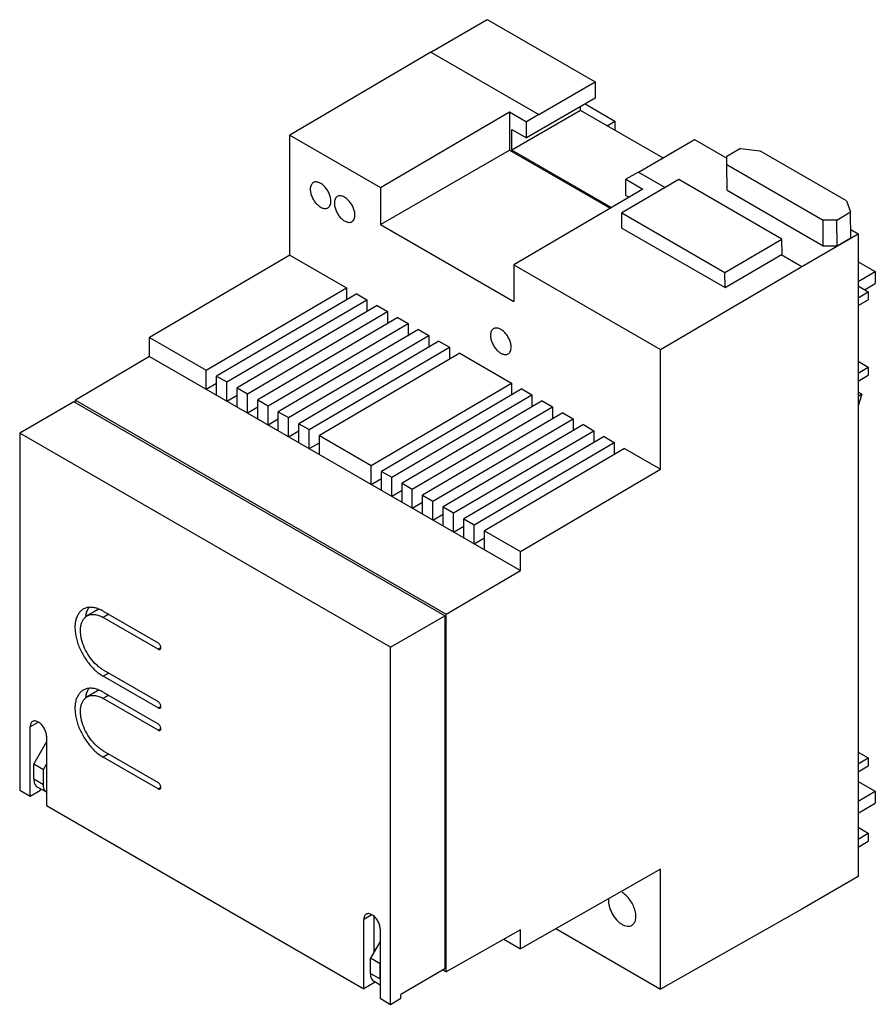
# Model space of a CAD drawing. Units: millimetres. Extents: x 13 to 101, y 29 to 130.
import ezdxf

# ---------------------------------------------------------------- set-up
doc = ezdxf.new("R2010")
doc.units = ezdxf.units.MM
doc.header["$LTSCALE"] = 10.36264
doc.layers.get('0').update_dxf_attribs({"linetype": 'CONTINUOUS'})

msp = doc.modelspace()

# ---------------------------------------------------------------- linework, layer by layer
at = {"color": 7, "linetype": 'CONTINUOUS'}
for p, q in [((55.36, 127), (61.16, 130.35)), ((61.16, 130.35), (72.26, 123.94)), ((55.36, 127), (40.83, 118.46)), ((55.36, 127), (66.46, 120.59)), ((66.46, 120.59), (72.26, 123.94)), ((72.26, 123.94), (72.26, 122.26)), ((72.26, 122.26), (65.19, 118.18)), ((71.23, 121.67), (74.31, 119.89)), ((50.19, 113.06), (63.45, 120.85)), ((63.45, 120.85), (63.45, 116.93)), ((63.45, 120.85), (65.19, 119.84)), ((70.78, 121), (63.7, 116.91)), ((66.46, 120.59), (65.19, 119.84)), ((70.78, 121), (70.78, 121.41)), ((79.23, 116.12), (70.78, 121)), ((65.19, 118.18), (65.19, 119.84)), ((73.5, 119.43), (74.31, 119.89)), ((74.31, 119.89), (74.31, 118.96)), ((63.7, 116.91), (63.7, 119.04)), ((63.7, 119.04), (65.19, 118.18)), ((40.83, 106.12), (40.83, 118.46)), ((40.83, 118.46), (50.19, 113.06)), ((76.72, 114.67), (82.51, 118.02)), ((82.51, 118.02), (85.84, 116.1)), ((50.19, 109.28), (63.45, 116.93)), ((63.45, 116.93), (73.82, 110.94)), ((73.93, 111.01), (63.7, 116.91)), ((87.25, 117.09), (85.84, 116.26)), ((87.25, 117.09), (89.23, 116.85)), ((98.14, 111.71), (89.23, 116.85)), ((85.84, 115.43), (85.84, 116.26)), ((76.72, 114.67), (75.44, 113.92)), ((76.72, 114.67), (79.48, 113.07)), ((85.86, 112.79), (85.84, 115.43)), ((85.84, 115.43), (95.74, 109.72)), ((80.89, 113.9), (75.02, 110.46)), ((75.44, 112.26), (75.44, 113.92)), ((75.44, 113.92), (77.18, 112.92)), ((91.5, 107.77), (80.89, 113.9)), ((50.19, 113.06), (50.19, 109.28)), ((77.18, 112.92), (63.92, 105.13)), ((85.86, 112.79), (95.76, 107.08)), ((75.44, 112.26), (75.76, 112.08)), ((98.14, 111.71), (98.56, 110.56)), ((75.03, 108.9), (75.02, 110.46)), ((75.02, 110.46), (85.63, 104.33)), ((97.15, 109.72), (98.56, 110.56)), ((98.58, 107.91), (98.56, 110.56)), ((97.15, 109.72), (95.74, 109.72)), ((95.76, 107.08), (95.74, 109.72)), ((97.17, 107.08), (97.15, 109.72)), ((50.19, 109.28), (63.92, 101.35)), ((75.03, 108.9), (85.64, 102.77)), ((98.58, 108.74), (99.34, 108.3)), ((85.63, 104.33), (91.5, 107.77)), ((91.51, 106.22), (91.5, 107.77)), ((93.54, 104.95), (99.34, 108.3)), ((97.17, 107.08), (98.58, 107.91)), ((99.34, 108.3), (99.34, 42.16)), ((95.76, 107.08), (97.17, 107.08)), ((40.83, 106.12), (26.4, 97.65)), ((40.83, 106.12), (46.67, 102.75)), ((85.64, 102.77), (91.51, 106.22)), ((91.43, 106.17), (93.54, 104.95)), ((99.34, 105.44), (101.11, 104.42)), ((63.92, 105.13), (63.92, 101.35)), ((63.92, 105.13), (79.01, 96.42)), ((79.01, 96.42), (93.54, 104.95)), ((99.34, 103.4), (101.11, 104.42)), ((101.11, 104.42), (101.11, 103.2)), ((85.64, 102.77), (85.63, 104.33)), ((32.24, 94.28), (46.67, 102.75)), ((46.67, 102.75), (46.67, 101.52)), ((99.33, 101.73), (100.39, 102.35)), ((99.34, 102.95), (100.39, 102.35)), ((100.01, 102.56), (101.11, 103.2)), ((100.39, 102.35), (100.39, 101.53)), ((47.73, 102.14), (33.3, 93.67)), ((34.36, 93.06), (48.78, 101.53)), ((47.73, 102.14), (48.78, 101.53)), ((48.78, 101.53), (48.78, 100.3)), ((99.33, 100.92), (100.39, 101.53)), ((49.84, 100.92), (35.42, 92.45)), ((49.84, 100.92), (50.9, 100.31)), ((36.48, 91.83), (50.9, 100.31)), ((51.96, 99.69), (37.54, 91.22)), ((50.9, 100.31), (50.9, 99.07)), ((51.96, 99.69), (53.02, 99.08)), ((38.6, 90.61), (53.02, 99.08)), ((54.08, 98.47), (39.66, 90)), ((53.02, 99.08), (53.02, 97.85)), ((54.08, 98.47), (55.14, 97.86)), ((26.4, 95.69), (26.4, 97.65)), ((26.4, 97.65), (32.24, 94.28)), ((40.72, 89.39), (55.14, 97.86)), ((55.14, 97.86), (55.14, 96.62)), ((56.2, 97.25), (41.78, 88.77)), ((42.85, 88.16), (57.27, 96.63)), ((56.2, 97.25), (57.27, 96.63)), ((57.27, 96.63), (57.27, 95.4)), ((79.01, 84.08), (79.01, 96.42)), ((26.4, 95.69), (18.77, 91.2)), ((26.4, 95.69), (64.59, 73.65)), ((58.33, 96.02), (43.91, 87.55)), ((58.33, 96.02), (63.65, 92.95)), ((32.24, 92.32), (32.24, 94.28)), ((99.33, 93.98), (100.39, 94.59)), ((99.34, 95.2), (100.39, 94.59)), ((100.39, 94.59), (100.39, 93.77)), ((33.3, 91.71), (33.3, 93.67)), ((33.3, 93.67), (34.36, 93.06)), ((99.33, 93.16), (100.39, 93.77)), ((32.24, 92.32), (33.3, 92.93)), ((34.36, 91.1), (34.36, 93.06)), ((35.42, 90.49), (35.42, 92.45)), ((35.42, 92.45), (36.48, 91.83)), ((49.22, 84.48), (63.65, 92.95)), ((64.71, 92.34), (50.28, 83.86)), ((63.65, 92.95), (63.65, 91.71)), ((64.71, 92.34), (65.76, 91.73)), ((18.77, 90.95), (18.77, 91.2)), ((18.77, 91.2), (56.95, 69.16)), ((34.36, 91.1), (35.42, 91.71)), ((36.48, 89.87), (36.48, 91.83)), ((37.54, 89.26), (37.54, 91.22)), ((37.54, 91.22), (38.6, 90.61)), ((51.34, 83.26), (65.76, 91.73)), ((65.76, 91.73), (65.76, 90.49)), ((99.73, 91.79), (99.34, 92.01)), ((99.73, 91.79), (99.34, 91.56)), ((99.73, 91.79), (99.34, 90.59)), ((18.63, 91.03), (13.04, 87.8)), ((56.81, 68.98), (18.63, 91.03)), ((36.48, 89.87), (37.54, 90.49)), ((38.6, 88.65), (38.6, 90.61)), ((66.82, 91.12), (52.4, 82.64)), ((53.45, 82.04), (67.87, 90.51)), ((66.82, 91.12), (67.87, 90.51)), ((67.87, 90.51), (67.87, 89.27)), ((38.6, 88.65), (39.66, 89.26)), ((39.66, 88.04), (39.66, 90)), ((39.66, 90), (40.72, 89.39)), ((40.72, 87.43), (40.72, 89.39)), ((68.93, 89.9), (54.51, 81.42)), ((55.58, 80.81), (70, 89.28)), ((68.93, 89.9), (70, 89.28)), ((70, 89.28), (70, 88.05)), ((41.78, 86.81), (41.78, 88.77)), ((41.78, 88.77), (42.85, 88.16)), ((71.06, 88.67), (56.64, 80.2)), ((71.06, 88.67), (72.13, 88.05)), ((13.04, 87.8), (13.04, 51.06)), ((51.22, 65.76), (13.04, 87.8)), ((40.72, 87.43), (41.78, 88.04)), ((42.85, 86.2), (42.85, 88.16)), ((43.91, 85.59), (43.91, 87.55)), ((43.91, 87.55), (49.22, 84.48)), ((57.7, 79.58), (72.13, 88.05)), ((73.19, 87.44), (58.76, 78.97)), ((72.13, 88.05), (72.13, 86.82)), ((73.19, 87.44), (74.24, 86.83)), ((42.85, 86.2), (43.91, 86.81)), ((59.82, 78.36), (74.24, 86.83)), ((75.3, 86.22), (60.88, 77.75)), ((74.24, 86.83), (74.24, 85.6)), ((75.3, 86.22), (79.01, 84.08)), ((49.22, 82.52), (49.22, 84.48)), ((49.22, 82.52), (50.28, 83.13)), ((50.28, 81.9), (50.28, 83.86)), ((50.28, 83.86), (51.34, 83.26)), ((51.34, 81.3), (51.34, 83.26)), ((64.59, 75.6), (79.01, 84.08)), ((52.4, 80.68), (52.4, 82.64)), ((52.4, 82.64), (53.45, 82.04)), ((51.34, 81.3), (52.4, 81.91)), ((53.45, 80.08), (53.45, 82.04)), ((54.51, 79.46), (54.51, 81.42)), ((54.51, 81.42), (55.58, 80.81)), ((53.45, 80.08), (54.51, 80.69)), ((55.58, 78.85), (55.58, 80.81)), ((56.64, 78.24), (56.64, 80.2)), ((56.64, 80.2), (57.7, 79.58)), ((55.58, 78.85), (56.64, 79.46)), ((57.7, 77.62), (57.7, 79.58)), ((57.7, 77.62), (58.76, 78.23)), ((58.76, 78.97), (59.82, 78.36)), ((58.76, 77.01), (58.76, 78.97)), ((59.82, 76.4), (59.82, 78.36)), ((59.82, 76.4), (60.88, 77.01)), ((60.88, 77.75), (64.59, 75.6)), ((60.88, 75.79), (60.88, 77.75)), ((64.59, 73.65), (64.59, 75.6)), ((56.95, 69.16), (64.59, 73.65)), ((21.04, 69.6), (19.98, 68.99)), ((21.63, 69.48), (27.29, 66.21)), ((22.2, 69.15), (21.63, 68.82)), ((51.22, 65.76), (56.81, 68.98)), ((56.81, 68.98), (56.81, 32.65)), ((56.95, 32.36), (56.95, 69.16)), ((27.29, 65.56), (21.63, 68.82)), ((27.29, 65.56), (27.57, 65.72)), ((51.22, 29.01), (51.22, 65.76)), ((21.63, 63.43), (27.29, 60.17)), ((22.2, 63.11), (21.63, 62.78)), ((27.29, 59.51), (21.63, 62.78)), ((21.04, 61.27), (19.98, 60.66)), ((21.63, 61.15), (27.29, 57.88)), ((22.2, 60.82), (21.63, 60.49)), ((27.29, 57.23), (21.63, 60.49)), ((27.29, 59.51), (27.57, 59.68)), ((14.96, 58.06), (14.12, 57.58)), ((14.12, 50.43), (14.12, 57.58)), ((27.29, 57.23), (27.57, 57.39)), ((15.8, 56.02), (14.49, 53.76)), ((15.8, 56.61), (15.8, 49.47)), ((21.63, 55.11), (27.29, 51.84)), ((22.2, 54.78), (21.63, 54.45)), ((99.34, 54.98), (100.39, 54.38)), ((14.49, 52.21), (14.49, 53.76)), ((14.49, 53.76), (15.48, 53.18)), ((15.48, 53.18), (15.8, 53.74)), ((27.29, 51.19), (21.63, 54.45)), ((99.33, 53.76), (100.39, 54.38)), ((100.39, 54.38), (100.39, 53.56)), ((15.48, 51.64), (15.48, 53.18)), ((99.33, 52.95), (100.39, 53.56)), ((14.49, 52.21), (15.48, 51.64)), ((99.34, 51.96), (101.11, 50.94)), ((13.04, 51.06), (14.12, 50.43)), ((14.12, 50.43), (15.18, 51.05)), ((15.8, 50.83), (14.87, 51.36)), ((15.18, 51.05), (15.18, 51.18)), ((27.29, 51.19), (27.57, 51.35)), ((99.34, 49.92), (101.11, 50.94)), ((101.11, 50.94), (101.11, 49.72)), ((99.34, 48.7), (101.11, 49.72)), ((15.8, 49.47), (48.47, 30.61)), ((99.33, 46.01), (100.39, 46.62)), ((99.34, 47.23), (100.39, 46.62)), ((100.39, 46.62), (100.39, 45.8)), ((99.33, 45.19), (100.39, 45.8)), ((79.01, 42.91), (64.59, 34.73)), ((79.01, 30.57), (79.01, 42.91)), ((99.34, 42.16), (93.54, 38.82)), ((93.54, 38.82), (79.01, 30.57)), ((49.3, 38.23), (48.47, 37.75)), ((48.47, 30.61), (48.47, 37.75)), ((49.53, 34.43), (49.53, 38.04)), ((50.14, 36.78), (50.14, 29.64)), ((64.59, 36.69), (56.95, 32.36)), ((64.59, 34.73), (64.59, 36.69)), ((68.23, 36.8), (79.01, 30.57)), ((50.14, 35.49), (49.14, 33.75)), ((62.88, 35.72), (64.59, 34.73)), ((49.53, 34.71), (49.65, 34.64)), ((50.13, 33.18), (49.14, 33.75)), ((49.14, 32.2), (49.14, 33.75)), ((50.13, 33.18), (50.14, 33.2)), ((50.13, 31.63), (50.13, 33.18)), ((56.81, 32.65), (52.28, 30.04)), ((56.63, 32.54), (56.95, 32.36)), ((49.14, 32.2), (50.13, 31.63)), ((49.64, 31.29), (48.47, 30.61)), ((50.14, 31), (49.52, 31.36)), ((50.14, 29.64), (51.22, 29.01)), ((51.22, 29.01), (52.28, 29.63)), ((52.28, 29.63), (52.28, 30.04))]:
    msp.add_line(p, q, dxfattribs=at)
for centre, radius, start, end in [((22.71, 68.49), 2.91, 168.8714, 171.5149), ((20.15, 67.1), 2.8, 70.167, 71.6305), ((21.6, 68.63), 1.11, 109.1474, 119.965), ((20.15, 58.77), 2.8, 70.167, 71.6305), ((21.6, 60.3), 1.11, 109.1474, 119.965), ((22.71, 60.16), 2.91, 168.8714, 171.5149), ((51.81, 31.63), 1.68, 179.9914, 181.9943)]:
    msp.add_arc(centre, radius, start, end, dxfattribs=at)
for points, knots in [([(43.26, 113.58), (43.21, 113.55), (43.12, 113.47), (43.02, 113.31), (42.96, 113.11), (42.95, 112.97), (42.95, 112.89)], [0, 0, 0, 0, 0.217724, 0.450873, 0.710468, 1, 1, 1, 1]), ([(45.07, 111.67), (45.07, 111.8), (45.04, 112.07), (44.9, 112.46), (44.7, 112.84), (44.43, 113.18), (44.14, 113.44), (43.87, 113.59), (43.66, 113.64), (43.51, 113.65), (43.38, 113.64), (43.3, 113.6), (43.26, 113.58)], [0, 0, 0, 0, 0.128685, 0.270303, 0.417443, 0.561781, 0.695448, 0.812712, 0.864679, 0.912509, 0.957139, 1, 1, 1, 1]), ([(42.95, 112.89), (42.95, 112.76), (42.99, 112.5), (43.12, 112.1), (43.33, 111.72), (43.59, 111.38), (43.89, 111.12), (44.15, 110.97), (44.36, 110.92), (44.51, 110.91), (44.64, 110.93), (44.72, 110.96), (44.76, 110.98)], [0, 0, 0, 0, 0.128685, 0.270303, 0.417443, 0.561781, 0.695448, 0.812712, 0.864679, 0.912509, 0.957139, 1, 1, 1, 1]), ([(44.76, 110.98), (44.81, 111.01), (44.9, 111.09), (45, 111.25), (45.06, 111.45), (45.07, 111.59), (45.07, 111.67)], [0, 0, 0, 0, 0.217724, 0.450873, 0.710468, 1, 1, 1, 1]), ([(45.74, 112.15), (45.69, 112.12), (45.59, 112.04), (45.5, 111.88), (45.44, 111.68), (45.43, 111.54), (45.43, 111.46)], [0, 0, 0, 0, 0.217724, 0.450873, 0.710468, 1, 1, 1, 1]), ([(45.43, 111.46), (45.43, 111.34), (45.46, 111.07), (45.6, 110.67), (45.8, 110.29), (46.06, 109.95), (46.36, 109.69), (46.63, 109.54), (46.84, 109.49), (46.98, 109.48), (47.12, 109.5), (47.2, 109.53), (47.24, 109.55)], [0, 0, 0, 0, 0.128685, 0.270303, 0.417443, 0.561781, 0.695448, 0.812712, 0.864679, 0.912509, 0.957139, 1, 1, 1, 1]), ([(47.55, 110.24), (47.55, 110.37), (47.51, 110.64), (47.38, 111.03), (47.17, 111.41), (46.91, 111.75), (46.61, 112.01), (46.34, 112.16), (46.13, 112.22), (45.99, 112.23), (45.85, 112.21), (45.77, 112.17), (45.74, 112.15)], [0, 0, 0, 0, 0.128685, 0.270303, 0.417443, 0.561781, 0.695448, 0.812712, 0.864679, 0.912509, 0.957139, 1, 1, 1, 1]), ([(47.24, 109.55), (47.29, 109.58), (47.38, 109.66), (47.48, 109.82), (47.54, 110.02), (47.55, 110.16), (47.55, 110.24)], [0, 0, 0, 0, 0.217724, 0.450873, 0.710468, 1, 1, 1, 1]), ([(61.81, 98.55), (61.77, 98.52), (61.67, 98.44), (61.57, 98.28), (61.52, 98.08), (61.5, 97.94), (61.5, 97.86)], [0, 0, 0, 0, 0.217724, 0.450873, 0.710468, 1, 1, 1, 1]), ([(63.63, 96.64), (63.63, 96.76), (63.59, 97.03), (63.46, 97.43), (63.25, 97.81), (62.99, 98.15), (62.69, 98.41), (62.42, 98.56), (62.21, 98.61), (62.07, 98.62), (61.93, 98.6), (61.85, 98.57), (61.81, 98.55)], [0, 0, 0, 0, 0.128685, 0.270303, 0.417443, 0.561781, 0.695448, 0.812712, 0.864679, 0.912509, 0.957139, 1, 1, 1, 1]), ([(61.5, 97.86), (61.5, 97.73), (61.54, 97.46), (61.67, 97.07), (61.88, 96.69), (62.14, 96.35), (62.44, 96.09), (62.71, 95.94), (62.92, 95.89), (63.06, 95.88), (63.2, 95.89), (63.28, 95.93), (63.31, 95.95)], [0, 0, 0, 0, 0.128685, 0.270303, 0.417443, 0.561781, 0.695448, 0.812712, 0.864679, 0.912509, 0.957139, 1, 1, 1, 1]), ([(63.31, 95.95), (63.36, 95.98), (63.46, 96.06), (63.56, 96.22), (63.61, 96.42), (63.63, 96.56), (63.63, 96.64)], [0, 0, 0, 0, 0.217724, 0.450873, 0.710468, 1, 1, 1, 1]), ([(19.58, 69.68), (19.48, 69.62), (19.29, 69.47), (19.06, 69.18), (18.89, 68.83), (18.77, 68.41), (18.72, 67.95), (18.74, 67.45), (18.81, 66.93), (18.99, 66.19), (19.36, 65.28), (19.89, 64.43), (20.38, 63.82), (20.78, 63.41), (21.19, 63.06), (21.48, 62.87), (21.63, 62.78)], [0, 0, 0, 0, 0.042826, 0.08742, 0.135216, 0.187141, 0.243602, 0.304575, 0.369692, 0.438318, 0.582549, 0.729586, 0.801596, 0.871212, 0.937604, 1, 1, 1, 1]), ([(21.63, 63.43), (21.51, 63.5), (21.28, 63.66), (20.82, 64.04), (20.31, 64.63), (19.81, 65.44), (19.51, 66.18), (19.36, 66.77), (19.3, 67.2), (19.29, 67.6), (19.33, 67.97), (19.42, 68.3), (19.56, 68.59), (19.75, 68.82), (19.9, 68.94), (19.98, 68.99)], [0, 0, 0, 0, 0.062399, 0.128807, 0.270299, 0.417359, 0.561613, 0.630252, 0.695377, 0.756361, 0.812833, 0.864763, 0.912567, 0.957168, 1, 1, 1, 1]), ([(21.03, 69.75), (20.9, 69.79), (20.64, 69.86), (20.26, 69.88), (19.9, 69.83), (19.68, 69.74), (19.58, 69.68)], [0, 0, 0, 0, 0.276601, 0.531742, 0.770418, 1, 1, 1, 1]), ([(19.85, 69.05), (19.88, 69.19), (19.95, 69.46), (20.08, 69.71), (20.15, 69.82)], [0, 0, 0, 0, 0.520975, 1, 1, 1, 1]), ([(19.98, 68.99), (20.04, 69.02), (20.15, 69.07), (20.4, 69.14), (20.76, 69.15), (21.2, 69.04), (21.49, 68.91), (21.63, 68.82)], [0, 0, 0, 0, 0.108161, 0.218369, 0.451352, 0.71045, 1, 1, 1, 1]), ([(21.63, 69.48), (21.59, 69.5), (21.41, 69.6), (21.23, 69.68), (21.1, 69.73)], [0, 0, 0, 0, 0.259209, 1, 1, 1, 1]), ([(27.49, 65.54), (27.51, 65.55), (27.54, 65.59), (27.57, 65.66), (27.57, 65.76), (27.55, 65.86), (27.51, 65.97), (27.45, 66.07), (27.38, 66.15), (27.32, 66.19), (27.29, 66.21)], [0, 0, 0, 0, 0.086926, 0.186396, 0.30379, 0.437601, 0.582098, 0.729381, 0.871203, 1, 1, 1, 1]), ([(27.29, 65.56), (27.31, 65.55), (27.34, 65.53), (27.39, 65.52), (27.44, 65.52), (27.48, 65.53), (27.49, 65.54)], [0, 0, 0, 0, 0.289396, 0.549126, 0.782313, 1, 1, 1, 1]), ([(19.58, 61.35), (19.48, 61.29), (19.29, 61.15), (19.06, 60.85), (18.89, 60.5), (18.77, 60.08), (18.72, 59.62), (18.74, 59.13), (18.81, 58.6), (18.99, 57.86), (19.36, 56.95), (19.89, 56.1), (20.38, 55.49), (20.78, 55.08), (21.19, 54.73), (21.48, 54.54), (21.63, 54.45)], [0, 0, 0, 0, 0.042826, 0.08742, 0.135216, 0.187141, 0.243602, 0.304575, 0.369692, 0.438318, 0.582549, 0.729586, 0.801596, 0.871212, 0.937604, 1, 1, 1, 1]), ([(21.03, 61.42), (20.9, 61.47), (20.64, 61.53), (20.26, 61.55), (19.9, 61.5), (19.68, 61.41), (19.58, 61.35)], [0, 0, 0, 0, 0.276601, 0.531742, 0.770418, 1, 1, 1, 1]), ([(19.85, 60.72), (19.88, 60.86), (19.95, 61.13), (20.08, 61.38), (20.15, 61.49)], [0, 0, 0, 0, 0.520975, 1, 1, 1, 1]), ([(19.98, 60.66), (20.04, 60.69), (20.15, 60.74), (20.4, 60.81), (20.76, 60.82), (21.2, 60.72), (21.49, 60.58), (21.63, 60.49)], [0, 0, 0, 0, 0.108161, 0.218369, 0.451352, 0.71045, 1, 1, 1, 1]), ([(21.63, 61.15), (21.59, 61.17), (21.41, 61.27), (21.23, 61.35), (21.1, 61.4)], [0, 0, 0, 0, 0.259209, 1, 1, 1, 1]), ([(21.63, 55.11), (21.51, 55.17), (21.28, 55.33), (20.82, 55.71), (20.31, 56.3), (19.81, 57.11), (19.51, 57.85), (19.36, 58.44), (19.3, 58.87), (19.29, 59.27), (19.33, 59.64), (19.42, 59.97), (19.56, 60.26), (19.75, 60.49), (19.9, 60.61), (19.98, 60.66)], [0, 0, 0, 0, 0.062399, 0.128807, 0.270299, 0.417359, 0.561613, 0.630252, 0.695377, 0.756361, 0.812833, 0.864763, 0.912567, 0.957168, 1, 1, 1, 1]), ([(27.49, 59.49), (27.51, 59.51), (27.54, 59.54), (27.57, 59.62), (27.57, 59.72), (27.55, 59.82), (27.51, 59.92), (27.45, 60.02), (27.38, 60.11), (27.32, 60.15), (27.29, 60.17)], [0, 0, 0, 0, 0.086926, 0.186396, 0.30379, 0.437601, 0.582098, 0.729381, 0.871203, 1, 1, 1, 1]), ([(27.29, 59.51), (27.31, 59.5), (27.34, 59.49), (27.39, 59.48), (27.44, 59.48), (27.48, 59.49), (27.49, 59.49)], [0, 0, 0, 0, 0.289396, 0.549126, 0.782313, 1, 1, 1, 1]), ([(14.37, 58.12), (14.33, 58.1), (14.26, 58.04), (14.18, 57.91), (14.13, 57.75), (14.12, 57.64), (14.12, 57.58)], [0, 0, 0, 0, 0.217783, 0.45091, 0.710297, 1, 1, 1, 1]), ([(14.96, 58.06), (14.91, 58.09), (14.8, 58.14), (14.65, 58.18), (14.5, 58.18), (14.41, 58.14), (14.37, 58.12)], [0, 0, 0, 0, 0.289702, 0.549088, 0.782216, 1, 1, 1, 1]), ([(15.8, 56.61), (15.8, 56.68), (15.79, 56.82), (15.72, 57.1), (15.57, 57.45), (15.34, 57.75), (15.13, 57.95), (15.02, 58.03), (14.96, 58.06)], [0, 0, 0, 0, 0.114226, 0.23756, 0.500001, 0.762441, 0.885775, 1, 1, 1, 1]), ([(27.49, 57.21), (27.51, 57.22), (27.54, 57.26), (27.57, 57.34), (27.57, 57.43), (27.55, 57.53), (27.51, 57.64), (27.45, 57.74), (27.38, 57.82), (27.32, 57.86), (27.29, 57.88)], [0, 0, 0, 0, 0.086926, 0.186396, 0.30379, 0.437601, 0.582098, 0.729381, 0.871203, 1, 1, 1, 1]), ([(27.29, 57.23), (27.31, 57.22), (27.34, 57.2), (27.39, 57.19), (27.44, 57.19), (27.48, 57.2), (27.49, 57.21)], [0, 0, 0, 0, 0.289396, 0.549126, 0.782313, 1, 1, 1, 1]), ([(14.49, 52.21), (14.49, 52.11), (14.5, 51.93), (14.58, 51.69), (14.7, 51.49), (14.81, 51.4), (14.87, 51.36)], [0, 0, 0, 0, 0.289704, 0.549091, 0.782217, 1, 1, 1, 1]), ([(27.49, 51.17), (27.51, 51.18), (27.54, 51.22), (27.57, 51.29), (27.57, 51.39), (27.55, 51.49), (27.51, 51.6), (27.45, 51.69), (27.38, 51.78), (27.32, 51.82), (27.29, 51.84)], [0, 0, 0, 0, 0.086926, 0.186396, 0.30379, 0.437601, 0.582098, 0.729381, 0.871203, 1, 1, 1, 1]), ([(15.79, 50.84), (15.74, 50.88), (15.65, 50.98), (15.55, 51.16), (15.49, 51.39), (15.48, 51.55), (15.48, 51.64)], [0, 0, 0, 0, 0.218219, 0.453535, 0.713384, 1, 1, 1, 1]), ([(27.29, 51.19), (27.31, 51.18), (27.34, 51.16), (27.39, 51.15), (27.44, 51.15), (27.48, 51.16), (27.49, 51.17)], [0, 0, 0, 0, 0.289396, 0.549126, 0.782313, 1, 1, 1, 1]), ([(73.65, 39.88), (73.64, 39.76), (73.64, 39.52), (73.72, 39.02), (73.97, 38.38), (74.36, 37.82), (74.74, 37.45), (74.95, 37.3), (75.05, 37.24)], [0, 0, 0, 0, 0.109685, 0.230207, 0.492314, 0.758682, 0.884202, 1, 1, 1, 1]), ([(76.05, 37.15), (76.1, 37.17), (76.2, 37.25), (76.31, 37.39), (76.39, 37.56), (76.47, 37.84), (76.48, 38.25), (76.37, 38.77), (76.16, 39.29), (75.86, 39.79), (75.49, 40.2), (75.2, 40.43), (75.05, 40.51)], [0, 0, 0, 0, 0.042858, 0.087486, 0.135318, 0.187282, 0.304543, 0.438211, 0.582553, 0.729712, 0.871311, 1, 1, 1, 1]), ([(48.71, 38.29), (48.67, 38.27), (48.6, 38.21), (48.52, 38.08), (48.48, 37.93), (48.47, 37.81), (48.47, 37.75)], [0, 0, 0, 0, 0.217783, 0.45091, 0.710297, 1, 1, 1, 1]), ([(49.3, 38.23), (49.25, 38.26), (49.15, 38.31), (48.99, 38.35), (48.84, 38.35), (48.75, 38.32), (48.71, 38.29)], [0, 0, 0, 0, 0.289702, 0.549088, 0.782216, 1, 1, 1, 1]), ([(50.14, 36.78), (50.14, 36.85), (50.13, 36.99), (50.06, 37.27), (49.91, 37.62), (49.69, 37.92), (49.47, 38.12), (49.36, 38.2), (49.3, 38.23)], [0, 0, 0, 0, 0.114226, 0.23756, 0.500001, 0.762441, 0.885775, 1, 1, 1, 1]), ([(75.05, 37.24), (75.14, 37.19), (75.32, 37.11), (75.58, 37.05), (75.84, 37.05), (75.99, 37.11), (76.05, 37.15)], [0, 0, 0, 0, 0.28964, 0.549109, 0.782235, 1, 1, 1, 1]), ([(49.14, 32.2), (49.14, 32.11), (49.15, 31.93), (49.22, 31.69), (49.35, 31.49), (49.46, 31.39), (49.52, 31.36)], [0, 0, 0, 0, 0.289704, 0.549091, 0.782217, 1, 1, 1, 1])]:
    msp.add_open_spline(points, degree=3, knots=knots, dxfattribs=at)

doc.saveas('drawing.dxf')
